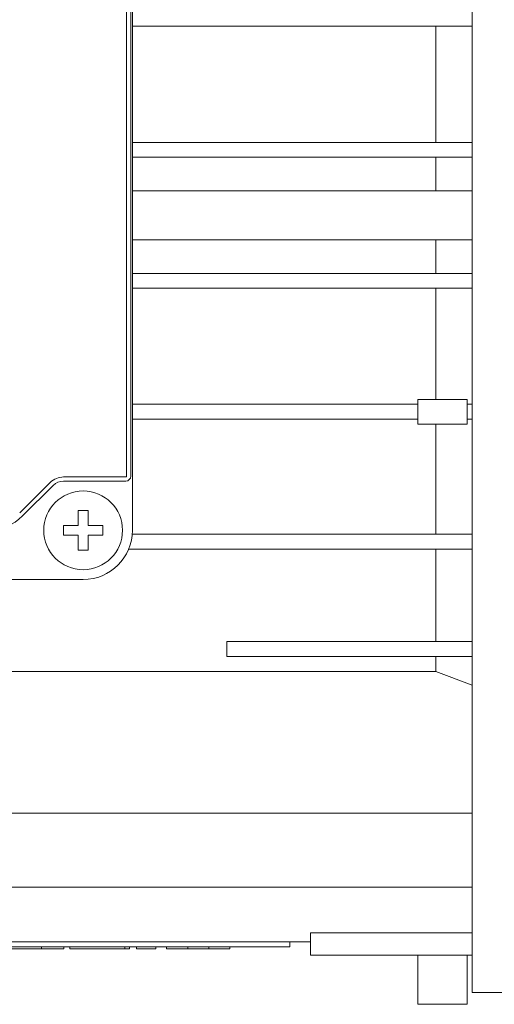
# Model space of a CAD drawing. Extents: x 596 to 3665, y -550 to 1664.
# Drawn here: x 2120 to 2168, y 971 to 1071 of the extents above; entities that cross this region are included whole.
import ezdxf

# ---------------------------------------------------------------- set-up
doc = ezdxf.new("R2010")
doc.units = 0
doc.header["$MEASUREMENT"] = 0
doc.layers.add('AM_0', color=7, linetype='Continuous', lineweight=50)

msp = doc.modelspace()

# ---------------------------------------------------------------- linework, layer by layer
at = {"layer": 'AM_0', "lineweight": 13}
for p, q in [((2166.02, 1130.32), (2166.02, 972.42)), ((2131.52, 1019.37), (2131.52, 1083.37)), ((2130.94, 1024.87), (2130.94, 1077.87)), ((2131.36, 1024.87), (2131.36, 1077.87)), ((2166.02, 1070.57), (2131.52, 1070.57)), ((2162.32, 1058.77), (2162.32, 1070.57)), ((2166.02, 1058.77), (2131.52, 1058.77)), ((2166.02, 1057.27), (2131.52, 1057.27)), ((2162.32, 1053.87), (2162.32, 1057.27)), ((2166.02, 1053.87), (2131.52, 1053.87)), ((2131.52, 1048.87), (2166.02, 1048.87)), ((2162.32, 1045.47), (2162.32, 1048.87)), ((2166.02, 1045.47), (2131.52, 1045.47)), ((2166.02, 1043.97), (2131.52, 1043.97)), ((2162.32, 1032.67), (2162.32, 1043.97)), ((2160.52, 1032.17), (2131.52, 1032.17)), ((2165.52, 1032.67), (2160.52, 1032.67)), ((2160.52, 1032.67), (2160.52, 1030.17)), ((2165.52, 1030.17), (2165.52, 1032.67)), ((2166.02, 1032.17), (2165.52, 1032.17)), ((2160.52, 1030.67), (2131.52, 1030.67)), ((2160.52, 1030.17), (2165.52, 1030.17)), ((2162.32, 1018.97), (2162.32, 1030.17)), ((2166.02, 1030.67), (2165.52, 1030.67)), ((2120.08, 1021.13), (2123.18, 1024.23)), ((2124.54, 1024.79), (2130.86, 1024.79)), ((2124.54, 1024.37), (2130.86, 1024.37)), ((2120.38, 1020.83), (2123.48, 1023.93)), ((2126.02, 1019.87), (2126.02, 1021.37)), ((2126.02, 1021.37), (2127.02, 1021.37)), ((2127.02, 1021.37), (2127.02, 1019.87)), ((2124.52, 1019.87), (2126.02, 1019.87)), ((2124.52, 1018.87), (2124.52, 1019.87)), ((2127.02, 1019.87), (2128.52, 1019.87)), ((2128.52, 1019.87), (2128.52, 1018.87)), ((2126.02, 1018.87), (2124.52, 1018.87)), ((2126.02, 1017.37), (2126.02, 1018.87)), ((2127.02, 1018.87), (2127.02, 1017.37)), ((2128.52, 1018.87), (2127.02, 1018.87)), ((2166.02, 1018.97), (2131.5, 1018.97)), ((2127.02, 1017.37), (2126.02, 1017.37)), ((2166.02, 1017.47), (2131.14, 1017.47)), ((2162.32, 1008.07), (2162.32, 1017.47)), ((2056.52, 1014.37), (2126.52, 1014.37)), ((2141.12, 1006.57), (2141.12, 1008.07)), ((2141.12, 1008.07), (2166.02, 1008.07)), ((2141.12, 1006.57), (2166.02, 1006.57)), ((2162.32, 1005.02), (2162.32, 1006.57)), ((2162.32, 1005.02), (2115.27, 1005.02)), ((2166.02, 1003.65), (2162.32, 1005.02)), ((2166.02, 990.64), (2116.27, 990.64)), ((2166.02, 983.11), (2054.52, 983.11)), ((2149.62, 978.47), (2149.62, 977.58)), ((2149.62, 978.47), (2166.02, 978.47)), ((2149.62, 977.58), (2075.42, 977.58)), ((2149.62, 977.57), (2075.42, 977.57)), ((2133.6, 977.58), (2133.6, 977.57)), ((2146.44, 977.57), (2146.44, 977.58)), ((2147.52, 977.57), (2147.52, 977.07)), ((2149.62, 976.21), (2149.62, 977.57)), ((2077.52, 977.07), (2147.52, 977.07)), ((2111.17, 976.87), (2124.55, 976.87)), ((2122.29, 977.07), (2122.29, 976.87)), ((2124.55, 977.07), (2124.55, 976.87)), ((2125.18, 977.07), (2125.18, 976.87)), ((2125.18, 976.87), (2131.24, 976.87)), ((2130.77, 976.87), (2130.77, 977.07)), ((2131.24, 977.07), (2131.24, 976.87)), ((2131.95, 977.07), (2131.95, 976.87)), ((2131.95, 976.87), (2133.92, 976.87)), ((2133.92, 977.07), (2133.92, 976.87)), ((2134.99, 977.07), (2134.99, 976.87)), ((2134.99, 976.87), (2141.43, 976.87)), ((2137.15, 977.07), (2137.15, 976.87)), ((2139.28, 977.07), (2139.28, 976.87)), ((2141.43, 976.87), (2141.43, 977.07)), ((2166.02, 976.21), (2149.62, 976.21)), ((2160.52, 976.21), (2160.52, 971.23)), ((2165.52, 976.21), (2165.52, 971.23)), ((2166.02, 972.42), (2257.03, 972.42)), ((2160.52, 971.23), (2165.52, 971.23))]:
    msp.add_line(p, q, dxfattribs=at)
msp.add_circle((2126.52, 1019.37), 4, dxfattribs=at)
for centre, radius, start, end in [((2124.54, 1022.87), 1.92, 90, 135), ((2124.54, 1022.87), 1.5, 90, 135), ((2130.86, 1024.87), 0.5, 270, 0), ((2130.86, 1024.87), 0.0811, 270, 0), ((2116.84, 1024.37), 5, 270, 315), ((2126.52, 1019.37), 5, 270, 0)]:
    msp.add_arc(centre, radius, start, end, dxfattribs=at)

doc.saveas('drawing.dxf')
